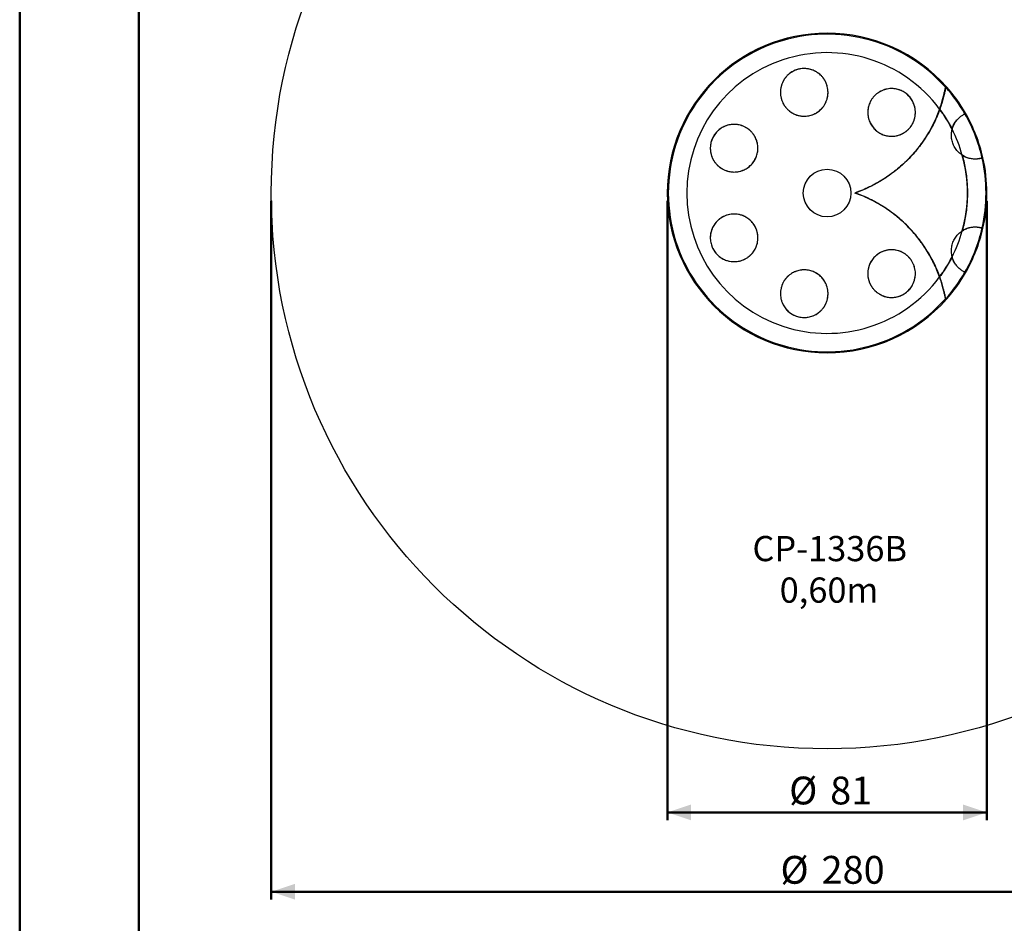
# Model space of a CAD drawing. Units: millimetres. Extents: x 0 to 42, y 0 to 29.8.
# Drawn here: x 0 to 12.4, y 12.4 to 23.8 of the extents above; entities that cross this region are included whole.
import ezdxf

# ---------------------------------------------------------------- set-up
doc = ezdxf.new("R2010")
doc.units = ezdxf.units.MM
doc.layers.add('LE_NORM', color=179, linetype='Continuous', lineweight=50)
doc.styles.add('SLDTEXTSTYLE0', font='TXT', dxfattribs={"width": 0.605})
doc.dimstyles.new('SLDDIMSTYLE0', dxfattribs={"dimtxt": 0.35, "dimasz": 0.3, "dimexe": 0, "dimexo": 0.0625, "dimgap": 0.0875, "dimtad": 1, "dimdec": 0, "dimlfac": 20, "dimrnd": 1e-09, "dimzin": 12, "dimdsep": 46, "dimtxsty": 'SLDTEXTSTYLE0', "dimsah": 1, "dimcen": 0.09, "dimadec": 0, "dimazin": 3, "dimtfac": 1, "dimtofl": 0, "dimtmove": 0, "dimatfit": 3, "dimfxl": 0, "dimfrac": 2, "dimtolj": 1, "dimtzin": 12, "dimarcsym": 0})

# ---------------------------------------------------------------- blocks, each defined once
blk = doc.blocks.new('_D')
at = {"layer": 'LE_NORM'}
for p, q in [((8.157, 21.532), (8.157, 13.731)), ((12.182, 21.532), (12.182, 13.731)), ((8.157, 13.83), (12.182, 13.83))]:
    blk.add_line(p, q, dxfattribs=at)
for points in [[(8.157, 13.83), (8.457, 13.73), (8.457, 13.93)], [(12.182, 13.83), (11.882, 13.93), (11.882, 13.73)]]:
    blk.add_solid(points, dxfattribs=at)
at = {"layer": 'LE_NORM', "char_height": 0.35, "attachment_point": 1, "style": 'SLDTEXTSTYLE0'}
for s, insert in [('%%c', (9.691, 14.281)), ('81', (10.208, 14.281))]:
    blk.add_mtext(s, dxfattribs=dict(at, insert=insert))
blk = doc.blocks.new('_D_1')
at = {"layer": 'LE_NORM'}
for p, q in [((3.169, 21.532), (3.169, 12.732)), ((17.169, 21.532), (17.169, 12.732)), ((3.169, 12.831), (17.169, 12.831))]:
    blk.add_line(p, q, dxfattribs=at)
for points in [[(3.169, 12.831), (3.469, 12.731), (3.469, 12.931)], [(17.169, 12.831), (16.869, 12.931), (16.869, 12.731)]]:
    blk.add_solid(points, dxfattribs=at)
at = {"layer": 'LE_NORM', "char_height": 0.35, "attachment_point": 1, "style": 'SLDTEXTSTYLE0'}
for s, insert in [('%%c', (9.582, 13.282)), ('280', (10.099, 13.282))]:
    blk.add_mtext(s, dxfattribs=dict(at, insert=insert))
blk = doc.blocks.new('SW_NOTE_8')
at = {"layer": 'LE_NORM', "color": 0, "char_height": 0.3175, "attachment_point": 2, "style": 'SLDTEXTSTYLE0'}
for s, insert in [('CP-1336B', (0.819, 0.409)), ('0,60m', (0.81, -0.114))]:
    blk.add_mtext(s, dxfattribs=dict(at, insert=insert))

msp = doc.modelspace()

# ---------------------------------------------------------------- linework, layer by layer
at = {"color": 7, "linetype": 'Continuous', "lineweight": 50}
for p, q in [((0.0000129, 0.0000068), (0.0000129, 29.7000068)), ((1.5000129, 0.5100068), (1.5000129, 29.1700068))]:
    msp.add_line(p, q, dxfattribs=at)
at = {"color": 7, "linetype": 'Continuous', "lineweight": 25}
for p, q in [((10.169024, 23.6311272), (10.169024, 23.6436272)), ((10.169529, 23.6436271), (10.169024, 23.6436271)), ((10.1695258, 23.631127), (10.169529, 23.643627)), ((11.6632966, 22.9604688), (11.6604809, 22.9636271)), ((11.6632337, 22.9603921), (11.6604822, 22.9636256)), ((11.6604822, 22.9636256), (11.6612322, 22.9636256)), ((11.663368, 22.9611157), (11.6612322, 22.9636256)), ((11.6604809, 20.2986272), (11.6633204, 20.3018123)), ((11.6604822, 20.2986286), (11.6632337, 20.3018622)), ((11.6604822, 20.2986286), (11.6612322, 20.2986286)), ((11.6612322, 20.2986286), (11.663368, 20.3011386))]:
    msp.add_line(p, q, dxfattribs=at)
at = {"color": 7, "linetype": 'Continuous', "lineweight": 25, "flags": 128}
for points in [[(11.6736827, 22.9675995), (11.6730184, 22.9670094), (11.6710845, 22.9652916), (11.6680528, 22.9625986), (11.6658323, 22.9606265)], [(11.6658323, 22.9606265), (11.6662062, 22.9609585), (11.669691, 22.9640539), (11.672202, 22.9662841), (11.6735158, 22.9674511), (11.6736827, 22.9675995)], [(11.9129717, 22.6355188), (11.9122017, 22.6350753), (11.9099603, 22.6337843), (11.9064463, 22.6317606), (11.9038729, 22.6302785)], [(11.9038729, 22.6302785), (11.9043062, 22.630528), (11.9083452, 22.6328542), (11.9112554, 22.6345303), (11.9127781, 22.6354073), (11.9129717, 22.6355188)], [(12.1322437, 22.0737605), (12.1313769, 22.0735651), (12.1288536, 22.0729962), (12.1248979, 22.0721044), (12.1220008, 22.0714512)], [(12.1220008, 22.0714512), (12.1224886, 22.0715611), (12.1270355, 22.0725863), (12.1303117, 22.0733249), (12.1320259, 22.0737114), (12.1322437, 22.0737605)], [(12.1322439, 21.1884946), (12.1313771, 21.1886901), (12.1288539, 21.189259), (12.1248981, 21.1901508), (12.122001, 21.190804)], [(12.122001, 21.190804), (12.1224889, 21.190694), (12.1270356, 21.1896689), (12.1303118, 21.1889302), (12.132026, 21.1885438), (12.1322439, 21.1884946)], [(11.9129721, 20.6267363), (11.9122022, 20.6271798), (11.9099607, 20.6284708), (11.9064468, 20.6304945), (11.9038733, 20.6319766)], [(11.9038733, 20.6319766), (11.9043066, 20.6317271), (11.9083456, 20.6294009), (11.9112558, 20.6277248), (11.9127786, 20.6268478), (11.9129721, 20.6267363)], [(11.6736833, 20.2946554), (11.673019, 20.2952455), (11.671085, 20.2969633), (11.6680532, 20.2996561), (11.6658329, 20.3016284)], [(11.6658329, 20.3016284), (11.6662067, 20.3012963), (11.6696916, 20.298201), (11.6722024, 20.2959707), (11.6735163, 20.2948038), (11.6736833, 20.2946554)]]:
    msp.add_lwpolyline(points, dxfattribs=at)
at = {"color": 7, "linetype": 'Continuous', "lineweight": 25}
for radius in [7, 0.3]:
    msp.add_circle((10.169024, 21.6311271), radius, dxfattribs=at)
for radius, start, end in [(2.0125, 90, 270), (2, 41.77829358, 318.22170642), (2.0125, 41.61221291, 89.98562214), (1.7677153, 36.72880293, 323.27119707), (2.002, 29.88808198, 41.7033315), (2.0125, 29.93892532, 41.61221291), (1.7677153, 27.10990423, 36.72880293), (2.002, 12.70258663, 29.88808198), (2.0125, 12.70563066, 29.93892532), (1.7677153, 15.53462536, 27.10990423), (1.7677153, 344.46537464, 15.53462536), (2.002, 347.29741337, 12.70258663), (2.0125, 347.29439573, 12.70563066), (1.7677153, 332.89009577, 344.46537464), (2.002, 330.11191802, 347.29741337), (2.0125, 330.06110107, 347.29439573), (1.7677153, 323.27119707, 332.89009577), (2.002, 318.2966685, 330.11191802), (2.0125, 318.38780908, 330.06110107), (2.0125, 270, 318.38780908)]:
    msp.add_arc((10.169024, 21.6311271), radius, start, end, dxfattribs=at)
for points, knots in [([(9.6678376, 23.1098832), (9.6755647, 23.1172125), (9.6910422, 23.1318933), (9.7172099, 23.1507496), (9.7451875, 23.166987), (9.7749454, 23.1800304), (9.805976, 23.1898589), (9.8376994, 23.1962785), (9.8696921, 23.1991476), (9.9015266, 23.1986602), (9.9331106, 23.1948568), (9.9640317, 23.1876747), (9.9939512, 23.177338), (10.0228606, 23.1638485), (10.0503294, 23.1471774), (10.0760407, 23.127536), (10.0998223, 23.104993), (10.1212114, 23.0796078), (10.1398988, 23.0516443), (10.155579, 23.0214156), (10.1678084, 22.9891376), (10.1763626, 22.9551867), (10.1809881, 22.9202263), (10.1813863, 22.884655), (10.1775588, 22.8489439), (10.1695501, 22.8139702), (10.1573385, 22.7802395), (10.1412548, 22.7481714), (10.1216756, 22.7184868), (10.0988741, 22.6916369), (10.0734273, 22.6678059), (10.0457666, 22.6473019), (10.0163248, 22.630411), (9.9856992, 22.6170519), (9.9541154, 22.6072295), (9.9220188, 22.6010888), (9.8898849, 22.5984137), (9.8577557, 22.5991475), (9.8260512, 22.603366), (9.795136, 22.6108364), (9.765035, 22.6215355), (9.7361724, 22.6354952), (9.7088656, 22.652489), (9.6832425, 22.67247), (9.6597544, 22.6953954), (9.6387014, 22.7210061), (9.6203356, 22.7490956), (9.6051086, 22.7794915), (9.5932685, 22.811849), (9.5850869, 22.8456639), (9.5809238, 22.8805943), (9.58087, 22.9161962), (9.5849933, 22.9516641), (9.5934341, 22.9865123), (9.6059669, 23.0203067), (9.6225967, 23.0525232), (9.6429389, 23.0828544), (9.6595383, 23.1008739), (9.6678376, 23.1098832)], [0, 0, 0, 0, 0.0167310364, 0.0335127056, 0.0502403428, 0.0669895334, 0.0837937684, 0.1005421166, 0.1169750694, 0.1334605307, 0.1498956336, 0.166457349, 0.1830695028, 0.1996349653, 0.2168689519, 0.234154034, 0.2513920489, 0.2695782349, 0.2878186743, 0.3060076554, 0.3250497975, 0.3441504602, 0.3631926371, 0.3825984029, 0.4020667686, 0.4214690111, 0.4405348467, 0.4596650199, 0.4787251305, 0.4969086641, 0.5151547368, 0.5333334727, 0.5505500663, 0.5678248755, 0.5850396965, 0.6016425953, 0.6182993406, 0.6349034063, 0.6514442354, 0.6680363224, 0.6845802214, 0.7015838037, 0.7186384602, 0.7356458748, 0.7534678642, 0.7713429194, 0.7891682961, 0.8078853528, 0.8266590973, 0.8453775713, 0.8647010697, 0.8840854818, 0.9034068909, 0.922712449, 0.9420819109, 0.9613819379, 0.9806919623, 1, 1, 1, 1]), ([(9.667796, 23.1098412), (9.6750088, 23.116726), (9.6893876, 23.1304507), (9.7135902, 23.1483122), (9.7394278, 23.1638715), (9.7668117, 23.1767796), (9.7953734, 23.1868724), (9.8248605, 23.1940409), (9.8549226, 23.1982028), (9.8851934, 23.199304), (9.9153352, 23.1973707), (9.9450302, 23.1924367), (9.9739477, 23.1846036), (10.0048725, 23.1728164), (10.0369936, 23.1561004), (10.069147, 23.133621), (10.0978803, 23.1073501), (10.12284, 23.0777974), (10.143718, 23.0454303), (10.16023, 23.0108187), (10.1721906, 22.9744686), (10.1794256, 22.9368945), (10.181859, 22.8986619), (10.1793903, 22.8603132), (10.1719956, 22.8224228), (10.1597578, 22.785585), (10.142719, 22.7503749), (10.1211051, 22.7174751), (10.0973422, 22.6899788), (10.0728859, 22.6675325), (10.0488321, 22.6495322), (10.0229806, 22.633955), (9.9956392, 22.6210311), (9.967057, 22.6108884), (9.9375617, 22.6036804), (9.9075082, 22.5994819), (9.8772322, 22.5983449), (9.8470541, 22.6002486), (9.8173152, 22.6051632), (9.7883598, 22.6129814), (9.7573902, 22.624758), (9.725167, 22.6414856), (9.6929522, 22.6640343), (9.6641427, 22.6903589), (9.6391203, 22.7200163), (9.6182478, 22.7524292), (9.6017542, 22.7870884), (9.5898132, 22.8234868), (9.5826079, 22.8610525), (9.5802297, 22.8992995), (9.5827311, 22.9376133), (9.5901282, 22.9754235), (9.6023716, 23.0122041), (9.6194489, 23.0473017), (9.6408881, 23.0804767), (9.6588299, 23.1000565), (9.667796, 23.1098412)], [0, 0, 0, 0, 0.0156688763, 0.0312356516, 0.0468924631, 0.062567835, 0.0781339169, 0.0937311818, 0.1094481632, 0.1250389651, 0.1406280244, 0.15634389, 0.1719575832, 0.1875425784, 0.2084466693, 0.2292524562, 0.2500968908, 0.2709636141, 0.291753095, 0.3126373841, 0.3334450218, 0.3542117034, 0.3750968244, 0.395873677, 0.4166271265, 0.4375083898, 0.4582589294, 0.4790686643, 0.4998985385, 0.5154350247, 0.5310704186, 0.546744388, 0.5623212554, 0.5779148331, 0.5936350352, 0.6092286015, 0.6248138685, 0.6405311331, 0.6561525588, 0.671755158, 0.6874378962, 0.7082302023, 0.7290844632, 0.7499948193, 0.770749634, 0.7916457716, 0.8124810294, 0.8332131553, 0.8541384579, 0.874925845, 0.8957165934, 0.9165957197, 0.9373370017, 0.9581441746, 0.9790833766, 1, 1, 1, 1]), ([(10.7847596, 22.8727901), (10.7947001, 22.8807898), (10.8145558, 22.8967692), (10.8481016, 22.9157991), (10.8837589, 22.930729), (10.9213223, 22.9409311), (10.9601563, 22.9462443), (10.9963621, 22.9464204), (11.0292384, 22.9427728), (11.0584871, 22.936544), (11.0871497, 22.9273544), (11.1148575, 22.9153202), (11.1412664, 22.9005203), (11.1660945, 22.8830952), (11.1890622, 22.8632416), (11.2098712, 22.8412022), (11.2283349, 22.8172238), (11.2442363, 22.7915918), (11.2574402, 22.7646249), (11.2689865, 22.7335104), (11.2776074, 22.6982318), (11.28186, 22.659098), (11.2809987, 22.6200937), (11.2751542, 22.5817562), (11.2644849, 22.5446983), (11.2492422, 22.5094023), (11.2296934, 22.4764659), (11.2061421, 22.4463232), (11.1789897, 22.419401), (11.1484922, 22.3960521), (11.1151529, 22.3767264), (11.0794198, 22.3617468), (11.041804, 22.3514223), (11.00291, 22.3460459), (10.9666611, 22.3458126), (10.9337163, 22.3494195), (10.9043615, 22.3556381), (10.8756627, 22.3647945), (10.8479603, 22.3768144), (10.8215206, 22.3916242), (10.7966482, 22.4090281), (10.7736846, 22.4288511), (10.752843, 22.4508873), (10.7343553, 22.4748708), (10.7184299, 22.5005058), (10.7051941, 22.5275008), (10.6936222, 22.5586411), (10.6849636, 22.5940268), (10.680712, 22.6332039), (10.6815923, 22.6723238), (10.6874774, 22.7107572), (10.698191, 22.7478574), (10.7134899, 22.7831757), (10.7331601, 22.8160845), (10.7566473, 22.8465335), (10.7753806, 22.8640302), (10.7847596, 22.8727901)], [0, 0, 0, 0, 0.0208159671, 0.0415794413, 0.0624805867, 0.0832491617, 0.1039931763, 0.1249018933, 0.140457011, 0.1560056282, 0.1716768509, 0.1873267729, 0.2028749378, 0.2185223281, 0.2341976157, 0.2497789421, 0.2654051577, 0.2811154396, 0.2967023858, 0.3123155593, 0.3332326858, 0.3540084719, 0.3749167233, 0.3957273193, 0.4165372837, 0.4374354814, 0.4583035085, 0.479022272, 0.499888087, 0.520661142, 0.5414912877, 0.5622981813, 0.5830687546, 0.6039125156, 0.6246875856, 0.640244467, 0.6559491458, 0.6715705698, 0.6871197691, 0.7027819015, 0.7184594172, 0.734028519, 0.7496504142, 0.7653676805, 0.7809578423, 0.796566906, 0.8122898529, 0.8330503236, 0.853947463, 0.8748199069, 0.8955872899, 0.9165001879, 0.9373059513, 0.9581323467, 0.9790385093, 1, 1, 1, 1]), ([(10.7848206, 22.872843), (10.7938294, 22.8801264), (10.8118745, 22.8947154), (10.8420054, 22.9125138), (10.8739702, 22.9270407), (10.9077024, 22.9376418), (10.9426565, 22.944306), (10.9779488, 22.9468159), (11.0130704, 22.9450759), (11.0475245, 22.9393811), (11.0806466, 22.929902), (11.1119451, 22.9168239), (11.1411251, 22.9006893), (11.168059, 22.8816773), (11.192367, 22.8600665), (11.2139446, 22.8363753), (11.2328527, 22.810633), (11.2487786, 22.7831227), (11.2616838, 22.7542665), (11.2715878, 22.7240532), (11.2781956, 22.6927874), (11.2814723, 22.6608486), (11.2813677, 22.628358), (11.2776199, 22.5956919), (11.2702239, 22.5632474), (11.259187, 22.5313934), (11.2443572, 22.5005937), (11.225844, 22.4712654), (11.2039158, 22.4439947), (11.1786317, 22.4192757), (11.1503049, 22.3974474), (11.1195721, 22.3790783), (11.0867556, 22.3645534), (11.0523623, 22.3539623), (11.0172078, 22.3475596), (10.981797, 22.3454836), (10.9466617, 22.3474761), (10.9124091, 22.3534438), (10.8795525, 22.3632733), (10.8484558, 22.3764709), (10.819343, 22.3928486), (10.7926304, 22.4121616), (10.7684826, 22.4338889), (10.7469004, 22.4579362), (10.728218, 22.4840263), (10.7124926, 22.5117107), (10.6997095, 22.5409591), (10.6901642, 22.5714702), (10.6838824, 22.60285), (10.6808998, 22.6350047), (10.6814788, 22.6675753), (10.6856173, 22.7001695), (10.693336, 22.732519), (10.70482, 22.7641768), (10.7199683, 22.7947541), (10.738464, 22.8233244), (10.7598884, 22.8497533), (10.7765099, 22.8651464), (10.7848206, 22.872843)], [0, 0, 0, 0, 0.01890367199, 0.03786501914, 0.05676560622, 0.0757019964, 0.09470100426, 0.11363151669, 0.13185316222, 0.15013784126, 0.16835412381, 0.18553195508, 0.20276824292, 0.21994416955, 0.23645101776, 0.25301134436, 0.26951968954, 0.28598981562, 0.30251068247, 0.3189843174, 0.33600778454, 0.3530820121, 0.3701095587, 0.38804612608, 0.40603587092, 0.42397564067, 0.4428321754, 0.46174599687, 0.48060329573, 0.49998048007, 0.51941934336, 0.53879379756, 0.55801108969, 0.57729260706, 0.59650438044, 0.61494119842, 0.63344127483, 0.65187274278, 0.66931602267, 0.68681872445, 0.70425937567, 0.7209694637, 0.73773437985, 0.75444494031, 0.77094776749, 0.78750226798, 0.80400775838, 0.82085111387, 0.83774531819, 0.85459246736, 0.87218587, 0.88983170443, 0.90742878702, 0.92592995514, 0.94448678435, 0.96299001683, 0.98149504076, 1, 1, 1, 1]), ([(11.5858037, 22.6882706), (11.5900413, 22.7002529), (11.5984837, 22.7241254), (11.6096238, 22.7585891), (11.6196858, 22.7917756), (11.6285612, 22.823316), (11.6362913, 22.8528191), (11.6428846, 22.8798069), (11.6483982, 22.9039627), (11.6528529, 22.9247305), (11.6562814, 22.9416355), (11.6586942, 22.9540764), (11.6602011, 22.9621143), (11.6603876, 22.9631228), (11.6604809, 22.9636271)], [0, 0, 0, 0, 0.0835008412, 0.1663594755, 0.24913303, 0.332826464, 0.4160914096, 0.4990005433, 0.5821421689, 0.6659349875, 0.7490067182, 0.8322553004, 0.9161115188, 1, 1, 1, 1]), ([(11.6637162, 22.9630053), (11.663629, 22.9625225), (11.6634543, 22.9615551), (11.6620537, 22.9541034), (11.6598138, 22.9425956), (11.656617, 22.9267706), (11.6524838, 22.907374), (11.6472325, 22.8841215), (11.6407018, 22.857105), (11.6327781, 22.8266155), (11.6236361, 22.7939107), (11.6131943, 22.7593939), (11.6016006, 22.7235376), (11.5927846, 22.6986964), (11.5883801, 22.6862856)], [0, 0, 0, 0, 0.08026829324, 0.16084064119, 0.24114489603, 0.32104253977, 0.40118312946, 0.48113783236, 0.56784337147, 0.65476522959, 0.74151951185, 0.82762196414, 0.9138793362, 1, 1, 1, 1]), ([(11.5858037, 22.6882706), (11.5747716, 22.6591078), (11.5527712, 22.6009509), (11.5137325, 22.5156699), (11.4703807, 22.4323001), (11.4222585, 22.3509763), (11.3694249, 22.2717029), (11.3117923, 22.1947446), (11.2496516, 22.1206468), (11.1833419, 22.0499442), (11.1131881, 21.9829381), (11.0391468, 21.9196883), (10.9611333, 21.8602883), (10.8791576, 21.8048759), (10.7936001, 21.753794), (10.7048326, 21.7075908), (10.6134708, 21.6660282), (10.5505374, 21.6427723), (10.519024, 21.6311271)], [0, 0, 0, 0, 0.0627467225, 0.1251307877, 0.1873209871, 0.2494903971, 0.3118172092, 0.3744929497, 0.4373283858, 0.4997148547, 0.5618308349, 0.6238776765, 0.6860654074, 0.7486142993, 0.8115757638, 0.8743556757, 0.9370845513, 1, 1, 1, 1]), ([(11.5883801, 22.6862856), (11.5771353, 22.6567276), (11.5546381, 22.5975916), (11.5145753, 22.5107598), (11.4695236, 22.424869), (11.418872, 22.3404112), (11.3627102, 22.2577368), (11.3020923, 22.1786315), (11.2372572, 22.10336), (11.1685372, 22.0321017), (11.0947278, 21.9637478), (11.0158132, 21.8987915), (10.9319348, 21.8376614), (10.8487652, 21.7842945), (10.7672525, 21.7381155), (10.687803, 21.698342), (10.6060119, 21.6621318), (10.5496866, 21.641462), (10.521524, 21.6311271)], [0, 0, 0, 0, 0.063695425, 0.1274342594, 0.19112659, 0.256573688, 0.322072405, 0.3875158148, 0.4512592536, 0.5150548422, 0.5787949542, 0.644639698, 0.7105466934, 0.776388079, 0.8319599408, 0.8875313969, 0.9437658782, 1, 1, 1, 1]), ([(11.5858037, 22.6882706), (11.6050775, 22.6615145), (11.6436252, 22.6080023), (11.6959755, 22.5239611), (11.7270102, 22.4657689), (11.7425276, 22.4366728)], [0, 0, 0, 0, 0.33333332, 0.6666664499, 1, 1, 1, 1]), ([(11.7446163, 22.4345199), (11.7473207, 22.4437203), (11.7527392, 22.4621542), (11.7636814, 22.4876171), (11.7760977, 22.5110641), (11.7897654, 22.5320066), (11.8040532, 22.5505334), (11.8200585, 22.5683494), (11.8371993, 22.5845491), (11.8546071, 22.5985516), (11.8702652, 22.6094319), (11.8834506, 22.617561), (11.8938694, 22.6233153), (11.9005122, 22.6266649), (11.9041329, 22.6284443), (11.9045501, 22.6286405), (11.9047587, 22.6287386)], [0, 0, 0, 0, 0.0625346199, 0.12529417, 0.1878416662, 0.2501495655, 0.3126538411, 0.3750086524, 0.4568916581, 0.5390730603, 0.6210421239, 0.704266145, 0.7876997136, 0.8709356855, 0.935468196, 1, 1, 1, 1]), ([(11.7446163, 22.4345199), (11.7473207, 22.4437203), (11.7527392, 22.4621542), (11.7636814, 22.4876171), (11.7760977, 22.5110641), (11.7897654, 22.5320066), (11.8040532, 22.5505334), (11.8200585, 22.5683494), (11.8371993, 22.5845491), (11.8546071, 22.5985516), (11.8702652, 22.6094319), (11.8834506, 22.617561), (11.8938694, 22.6233153), (11.9005122, 22.6266649), (11.9041329, 22.6284443), (11.9045501, 22.6286405), (11.9047587, 22.6287386)], [0, 0, 0, 0, 0.0625346199, 0.12529417, 0.1878416662, 0.2501495655, 0.3126538411, 0.3750086524, 0.4568916581, 0.5390730603, 0.6210421239, 0.704266145, 0.7876997136, 0.8709356855, 0.935468196, 1, 1, 1, 1]), ([(8.7873403, 22.4092118), (8.7955431, 22.4167787), (8.8119768, 22.4319383), (8.8394367, 22.450904), (8.8684475, 22.4668781), (8.8988929, 22.4793463), (8.9302734, 22.4884183), (8.9627016, 22.4941177), (8.9958301, 22.496166), (9.0292651, 22.4945336), (9.0627448, 22.4891695), (9.0958351, 22.479843), (9.1281017, 22.466592), (9.1588803, 22.4495968), (9.1876735, 22.4288442), (9.2140988, 22.4046023), (9.2374792, 22.3774178), (9.2573892, 22.3475606), (9.2736734, 22.3155338), (9.285961, 22.2820818), (9.2940422, 22.2476871), (9.2980998, 22.2129221), (9.2981341, 22.1783511), (9.2941713, 22.1444956), (9.2866344, 22.1117922), (9.2756599, 22.0804521), (9.2614053, 22.0509228), (9.2443389, 22.0234567), (9.2245396, 21.9980602), (9.202207, 21.9751129), (9.1777563, 21.9547613), (9.1512199, 21.9370048), (9.1228318, 21.9221963), (9.0929682, 21.9104455), (9.0617307, 21.9018177), (9.0294244, 21.8966435), (8.9964356, 21.8950016), (8.9630579, 21.8969672), (8.9296971, 21.9027986), (8.8967745, 21.9124889), (8.8648312, 21.9259634), (8.8343543, 21.9433141), (8.8057553, 21.9643583), (8.7797096, 21.9886873), (8.7566869, 22.0161361), (8.7369453, 22.0462869), (8.7209956, 22.0784028), (8.7091321, 22.1120618), (8.7012917, 22.146695), (8.6975908, 22.1815787), (8.69806, 22.2161797), (8.7023157, 22.2499998), (8.7102208, 22.2826947), (8.7216273, 22.3137833), (8.7360224, 22.3429856), (8.7523047, 22.3685613), (8.7694857, 22.3907091), (8.7813887, 22.4030442), (8.7873403, 22.4092118)], [0, 0, 0, 0, 0.0173987023, 0.0348567872, 0.0522599207, 0.0696249653, 0.0870430754, 0.1044124043, 0.1224910775, 0.1406234561, 0.1587050995, 0.1776755964, 0.1967041687, 0.2156750476, 0.2350749735, 0.2545371239, 0.2739338489, 0.2930661128, 0.3122626814, 0.3313893143, 0.3496769805, 0.368027539, 0.3863102154, 0.4036163886, 0.4209812921, 0.4382853502, 0.4549275009, 0.4716238682, 0.4882669393, 0.5047880621, 0.5213606369, 0.5378847385, 0.5548201811, 0.5718066262, 0.5887458905, 0.6064740901, 0.6242550473, 0.6419867512, 0.6606180406, 0.6793055609, 0.6979384907, 0.7172237798, 0.7365695345, 0.7558531936, 0.7751950312, 0.7946006622, 0.8139372919, 0.83262812, 0.8513831453, 0.8700677911, 0.8877067922, 0.9054065941, 0.9230419687, 0.9397841881, 0.9565820282, 0.9733243026, 0.986662005, 1, 1, 1, 1]), ([(8.7873679, 22.409239), (8.7947265, 22.4160842), (8.8093913, 22.4297261), (8.8337066, 22.4471591), (8.8593801, 22.4622156), (8.8892952, 22.4759116), (8.923547, 22.4870802), (8.9618581, 22.4942366), (9.0005326, 22.4963887), (9.038974, 22.4935881), (9.0765596, 22.4859369), (9.1128059, 22.4735967), (9.1471962, 22.4567567), (9.1791662, 22.4356884), (9.2082757, 22.4106464), (9.2340656, 22.3819906), (9.256091, 22.3500807), (9.2724544, 22.3182355), (9.2839786, 22.2876331), (9.2916729, 22.2590216), (9.2965094, 22.2296887), (9.2984241, 22.1998526), (9.2973557, 22.1697971), (9.2932551, 22.1398943), (9.2861775, 22.1104984), (9.2761303, 22.0818832), (9.2632409, 22.0543883), (9.2476488, 22.0283679), (9.2295387, 22.0040631), (9.2091159, 21.9817655), (9.1866529, 21.9617007), (9.1623932, 21.9440616), (9.1366181, 21.9289868), (9.1066307, 21.9152371), (9.0723372, 21.9040645), (9.0339362, 21.8968893), (8.9951358, 21.894755), (8.9566432, 21.8976134), (8.9189914, 21.9053039), (8.8827359, 21.9177041), (8.8483889, 21.934582), (8.8164455, 21.9556919), (8.7873741, 21.9807546), (8.7616526, 22.0094129), (8.7396848, 22.0413048), (8.7219045, 22.0759719), (8.7086763, 22.1129097), (8.7003146, 22.1515934), (8.697368, 22.188006), (8.6985588, 22.2213462), (8.7026423, 22.2512033), (8.7097483, 22.2806278), (8.7197813, 22.3092643), (8.7326552, 22.3367457), (8.7482844, 22.362758), (8.7663606, 22.3872841), (8.7803601, 22.4019151), (8.7873679, 22.409239)], [0, 0, 0, 0, 0.0156682659, 0.0312251478, 0.0468357854, 0.0625477054, 0.0833199367, 0.1041839888, 0.1250415965, 0.1458284088, 0.166709198, 0.1874975847, 0.2083091939, 0.2292198708, 0.2499167406, 0.2707290234, 0.2916112683, 0.312311901, 0.3279582279, 0.3436304815, 0.3591851847, 0.3747424156, 0.3904474379, 0.4060684539, 0.4216198095, 0.4372756496, 0.4529525569, 0.4685308896, 0.4841595258, 0.4998727359, 0.5154606701, 0.5310744624, 0.5467958581, 0.5623999782, 0.5832145401, 0.6040786919, 0.6248968023, 0.6457850282, 0.6665786212, 0.6873893735, 0.7082678352, 0.7290548146, 0.7498592672, 0.7707474348, 0.7914918198, 0.8123155268, 0.8331739344, 0.8539019035, 0.874800162, 0.8904162017, 0.9059641939, 0.921628722, 0.937308678, 0.9528785477, 0.968502217, 0.984233082, 1, 1, 1, 1]), ([(11.7425276, 22.4366728), (11.7452745, 22.4458082), (11.7507491, 22.4640152), (11.7617412, 22.4891985), (11.774236, 22.5122637), (11.7880229, 22.5335592), (11.7977794, 22.5453095), (11.8027227, 22.5512631)], [0, 0, 0, 0, 0.1991327606, 0.3968713498, 0.5959549754, 0.7952814082, 1, 1, 1, 1]), ([(11.8726876, 22.1059552), (11.8644242, 22.1116125), (11.8478745, 22.1229427), (11.8250059, 22.14329), (11.803936, 22.1659255), (11.7852215, 22.1909963), (11.769058, 22.2180479), (11.7559483, 22.2462638), (11.7460666, 22.2752105), (11.7392177, 22.3043987), (11.7352971, 22.3338959), (11.7343789, 22.3633294), (11.7362985, 22.3923449), (11.7400577, 22.4160803), (11.7434725, 22.4298931), (11.7446163, 22.4345199)], [0, 0, 0, 0, 0.0819724249, 0.1641722725, 0.2461053685, 0.3283235774, 0.4108226749, 0.4930212807, 0.5711528376, 0.6495424048, 0.7276877284, 0.8053304992, 0.8832043393, 0.9608778413, 1, 1, 1, 1]), ([(11.8726876, 22.1059552), (11.8644242, 22.1116125), (11.8478745, 22.1229427), (11.8250059, 22.14329), (11.803936, 22.1659255), (11.7852215, 22.1909963), (11.769058, 22.2180479), (11.7559483, 22.2462638), (11.7460666, 22.2752105), (11.7392177, 22.3043987), (11.7352971, 22.3338959), (11.7343789, 22.3633294), (11.7362985, 22.3923449), (11.7400577, 22.4160803), (11.7434725, 22.4298931), (11.7446163, 22.4345199)], [0, 0, 0, 0, 0.0819724249, 0.1641722725, 0.2461053685, 0.3283235774, 0.4108226749, 0.4930212807, 0.5711528376, 0.6495424048, 0.7276877284, 0.8053304992, 0.8832043393, 0.9608778413, 1, 1, 1, 1]), ([(12.0672449, 22.2647543), (12.0774035, 22.2330335), (12.0977349, 22.1695478), (12.1132507, 22.1047167), (12.1210139, 22.0722787)], [0, 0, 0, 0, 0.4996524754, 1, 1, 1, 1]), ([(11.8721625, 22.1045579), (11.8802378, 22.073639), (11.8963886, 22.0118014), (11.9141954, 21.9175529), (11.9272313, 21.8225623), (11.9350015, 21.7269823), (11.937608, 21.6311271), (11.9350015, 21.535272), (11.9272313, 21.439692), (11.9141954, 21.3447014), (11.8963886, 21.2504529), (11.8802378, 21.1886153), (11.8721625, 21.1576964)], [0, 0, 0, 0, 0.099999996, 0.2000000167, 0.3000000047, 0.3999999997, 0.5, 0.6000000003, 0.6999999953, 0.7999999833, 0.900000004, 1, 1, 1, 1]), ([(12.1199408, 22.0714945), (12.119812, 22.0714514), (12.1195553, 22.0713654), (12.1174659, 22.0707128), (12.1141074, 22.069732), (12.1093729, 22.0684408), (12.1019434, 22.0665495), (12.0905931, 22.0639727), (12.0737398, 22.0610548), (12.0532653, 22.0588241), (12.0291864, 22.0579981), (12.0017055, 22.0594241), (11.9738231, 22.063616), (11.946958, 22.0703237), (11.922027, 22.0788851), (11.8968142, 22.0899687), (11.8804001, 22.0996827), (11.8721625, 22.1045579)], [0, 0, 0, 0, 0.0498386775, 0.0994321216, 0.1497058433, 0.2000661289, 0.2490839583, 0.33298193, 0.4161890705, 0.4987576706, 0.5821105295, 0.6659124668, 0.7490979392, 0.8119889116, 0.8747928331, 0.9371624802, 1, 1, 1, 1]), ([(12.1220242, 22.0713474), (12.1217058, 22.0712463), (12.121069, 22.0710442), (12.1155672, 22.069443), (12.1056045, 22.066717), (12.0898774, 22.0632556), (12.0705776, 22.0602855), (12.0487043, 22.0584437), (12.0254977, 22.0581977), (12.0010531, 22.0599291), (11.9761457, 22.0638618), (11.951643, 22.0697638), (11.9258498, 22.0784242), (11.8991871, 22.0900689), (11.8815207, 22.1006598), (11.8726876, 22.1059552)], [0, 0, 0, 0, 0.0775771244, 0.1551547604, 0.2512074215, 0.3475635247, 0.4435777367, 0.5206815163, 0.5979797251, 0.6749986975, 0.738502467, 0.8021829877, 0.8656409398, 0.9328215068, 1, 1, 1, 1]), ([(12.1220242, 22.0713474), (12.1217058, 22.0712463), (12.121069, 22.0710442), (12.1155672, 22.069443), (12.1056045, 22.066717), (12.0898774, 22.0632556), (12.0705776, 22.0602855), (12.0487043, 22.0584437), (12.0254977, 22.0581977), (12.0010531, 22.0599291), (11.9761457, 22.0638618), (11.951643, 22.0697638), (11.9258498, 22.0784242), (11.8991871, 22.0900689), (11.8815207, 22.1006598), (11.8726876, 22.1059552)], [0, 0, 0, 0, 0.0775771244, 0.1551547604, 0.2512074215, 0.3475635247, 0.4435777367, 0.5206815163, 0.5979797251, 0.6749986975, 0.738502467, 0.8021829877, 0.8656409398, 0.9328215068, 1, 1, 1, 1]), ([(11.5858037, 20.5739837), (11.5747716, 20.6031464), (11.5527712, 20.6613034), (11.5137325, 20.7465843), (11.4703807, 20.8299541), (11.4222585, 20.911278), (11.3694249, 20.9905514), (11.3117923, 21.0675097), (11.2496516, 21.1416075), (11.1833419, 21.2123101), (11.1131881, 21.2793162), (11.0391468, 21.342566), (10.9611333, 21.401966), (10.8791576, 21.4573784), (10.7936001, 21.5084603), (10.7048326, 21.5546635), (10.6134708, 21.5962261), (10.5505374, 21.6194819), (10.519024, 21.6311271)], [0, 0, 0, 0, 0.0627467225, 0.1251307877, 0.1873209871, 0.2494903971, 0.3118172092, 0.3744929497, 0.4373283858, 0.4997148547, 0.5618308349, 0.6238776765, 0.6860654074, 0.7486142993, 0.8115757638, 0.8743556757, 0.9370845513, 1, 1, 1, 1]), ([(11.5883801, 20.5759687), (11.5771353, 20.6055266), (11.5546381, 20.6646627), (11.5145753, 20.7514945), (11.4695236, 20.8373852), (11.418872, 20.9218431), (11.3627102, 21.0045174), (11.3020923, 21.0836228), (11.2372572, 21.1588943), (11.1685372, 21.2301526), (11.0947278, 21.2985065), (11.0158132, 21.3634628), (10.9319348, 21.4245929), (10.8487652, 21.4779598), (10.7672525, 21.5241388), (10.687803, 21.5639122), (10.6060119, 21.6001225), (10.5496866, 21.6207923), (10.521524, 21.6311271)], [0, 0, 0, 0, 0.063695425, 0.1274342594, 0.19112659, 0.256573688, 0.322072405, 0.3875158148, 0.4512592536, 0.5150548422, 0.5787949542, 0.644639698, 0.7105466934, 0.776388079, 0.8319599408, 0.8875313969, 0.9437658782, 1, 1, 1, 1]), ([(8.7764513, 21.2690047), (8.7854446, 21.2781473), (8.8033897, 21.2963903), (8.8343495, 21.319038), (8.8676461, 21.3378178), (8.9031363, 21.3521557), (8.9402216, 21.3619047), (8.9783653, 21.3668641), (9.0170049, 21.3669126), (9.0555814, 21.3619414), (9.0902842, 21.3528138), (9.1208325, 21.3408962), (9.147286, 21.3274394), (9.1724482, 21.311329), (9.1959783, 21.2927015), (9.2175985, 21.2717743), (9.237088, 21.2486728), (9.2542111, 21.2236522), (9.2687281, 21.1970181), (9.280502, 21.1690329), (9.289376, 21.1400283), (9.2952765, 21.1103518), (9.2981486, 21.080328), (9.2980088, 21.0502748), (9.2948819, 21.0205184), (9.2888582, 20.9913901), (9.2790648, 20.9600223), (9.2644907, 20.9271399), (9.244194, 20.8938681), (9.2199843, 20.8637019), (9.1922037, 20.8369813), (9.1613863, 20.8141313), (9.1279868, 20.7954288), (9.0924883, 20.7811027), (9.0554364, 20.7714055), (9.0173152, 20.7664861), (8.9787205, 20.766461), (8.9402365, 20.7714237), (8.9055909, 20.7805666), (8.8750856, 20.7924626), (8.8486323, 20.8059161), (8.8235155, 20.8219974), (8.8000289, 20.8405689), (8.7783958, 20.8615247), (8.7588736, 20.8846193), (8.7417638, 20.9096029), (8.7272282, 20.9362439), (8.7154442, 20.9642355), (8.7065639, 20.9932339), (8.7006544, 21.0229035), (8.6977688, 21.0529265), (8.6978968, 21.0829522), (8.7009985, 21.1126426), (8.7070091, 21.1417433), (8.7167432, 21.1730899), (8.7313314, 21.2059133), (8.7513825, 21.2394232), (8.768093, 21.2591418), (8.7764513, 21.2690047)], [0, 0, 0, 0, 0.02085181498, 0.04160754458, 0.06246301184, 0.08328903765, 0.10405371519, 0.12490960754, 0.14569576234, 0.16642990956, 0.18731896305, 0.20286610777, 0.21841944715, 0.23411974437, 0.24973823332, 0.26528054804, 0.28091631735, 0.29659269529, 0.31217700256, 0.32778301584, 0.34350200125, 0.35909385688, 0.37469073859, 0.39041086876, 0.40602404215, 0.42163441768, 0.43731833263, 0.45813119863, 0.47894459921, 0.49986177794, 0.52057905583, 0.54149091064, 0.5623370571, 0.58304503571, 0.60398123909, 0.62476827537, 0.64551228902, 0.66641667462, 0.68716817232, 0.70273123328, 0.71844011682, 0.73404945164, 0.74958905098, 0.7652447408, 0.7809229858, 0.79648765118, 0.81208827296, 0.82781274999, 0.84341046094, 0.85900588337, 0.87472967833, 0.89035142196, 0.90594417737, 0.92163233383, 0.93729984671, 0.95808616466, 0.97903544367, 1, 1, 1, 1]), ([(8.7763953, 21.2689434), (8.7847121, 21.2774341), (8.8013728, 21.2944432), (8.8298321, 21.315891), (8.8603576, 21.3340813), (8.8929049, 21.3483971), (8.9269293, 21.3588437), (8.9620495, 21.3652526), (8.9978397, 21.3673601), (9.033806, 21.3652227), (9.0690814, 21.3588736), (9.1031493, 21.3483315), (9.1355915, 21.3339902), (9.1657966, 21.3161693), (9.193316, 21.2951503), (9.2179711, 21.2715232), (9.2395617, 21.2455958), (9.2577857, 21.2177616), (9.2726851, 21.1885878), (9.2842823, 21.1581988), (9.29238, 21.1269919), (9.2971133, 21.0954216), (9.2985183, 21.0635095), (9.2964487, 21.0316504), (9.2910511, 21.0002207), (9.2823312, 20.9692905), (9.2701908, 20.9392856), (9.2547901, 20.91056), (9.2361905, 20.8833266), (9.2143865, 20.8580553), (9.1896039, 20.835088), (9.162112, 20.814778), (9.1320649, 20.797593), (9.0998079, 20.7838034), (9.065949, 20.7737562), (9.030839, 20.7678029), (8.994944, 20.766009), (8.9591403, 20.7684654), (8.923924, 20.7752658), (8.8897596, 20.7861418), (8.8574345, 20.8008228), (8.8274339, 20.8190953), (8.800021, 20.8404019), (8.7755543, 20.8643617), (8.7543742, 20.8905806), (8.7364764, 20.9184471), (8.7218644, 20.9477853), (8.7107455, 20.9781824), (8.7029813, 21.0091459), (8.6985075, 21.0406917), (8.6974804, 21.0724314), (8.6997543, 21.1039776), (8.7053239, 21.1353363), (8.7143225, 21.1660957), (8.7265998, 21.1959141), (8.7413706, 21.2230473), (8.7579253, 21.247566), (8.7702385, 21.2618175), (8.7763953, 21.2689434)], [0, 0, 0, 0, 0.0193274347, 0.0387176396, 0.0580469209, 0.0773724279, 0.0967588571, 0.1160825238, 0.1354067268, 0.1547947611, 0.1741139757, 0.1927834131, 0.2115167391, 0.2301805306, 0.2478614907, 0.2656030296, 0.2832806143, 0.3001287986, 0.3170328727, 0.3338808372, 0.3503814636, 0.366934364, 0.3834372373, 0.4001508488, 0.4169153399, 0.4336325427, 0.4510142217, 0.4684477333, 0.4858331881, 0.5041128943, 0.5224472526, 0.5407295393, 0.5598087748, 0.5789467455, 0.5980258421, 0.6174321871, 0.636901285, 0.6563037543, 0.6753285892, 0.6944179501, 0.7134365228, 0.7315079481, 0.7496419145, 0.7677083744, 0.7847562033, 0.8018618156, 0.8189083257, 0.835369057, 0.8518826651, 0.868345253, 0.8848627464, 0.9014307922, 0.9179519448, 0.9350922504, 0.9522834983, 0.9694278282, 0.9847136253, 1, 1, 1, 1]), ([(11.7446163, 20.8277344), (11.7423613, 20.8374916), (11.7378451, 20.857033), (11.7347793, 20.8874893), (11.7345861, 20.918413), (11.7377754, 20.9495354), (11.744183, 20.9803897), (11.7536267, 21.0100345), (11.7659416, 21.0380329), (11.7806527, 21.0641565), (11.7977288, 21.0885257), (11.816972, 21.1108164), (11.8380216, 21.1308787), (11.8568524, 21.1458086), (11.8687143, 21.1536669), (11.8726876, 21.1562991)], [0, 0, 0, 0, 0.0819721403, 0.1641720156, 0.2461052484, 0.3283234389, 0.4108225332, 0.493021051, 0.5711525278, 0.6495422501, 0.7276875333, 0.8053303595, 0.8832040589, 0.9608778407, 1, 1, 1, 1]), ([(11.7446163, 20.8277344), (11.7423613, 20.8374916), (11.7378451, 20.857033), (11.7347793, 20.8874893), (11.7345861, 20.918413), (11.7377754, 20.9495354), (11.744183, 20.9803897), (11.7536267, 21.0100345), (11.7659416, 21.0380329), (11.7806527, 21.0641565), (11.7977288, 21.0885257), (11.816972, 21.1108164), (11.8380216, 21.1308787), (11.8568524, 21.1458086), (11.8687143, 21.1536669), (11.8726876, 21.1562991)], [0, 0, 0, 0, 0.0819721403, 0.1641720156, 0.2461052484, 0.3283234389, 0.4108225332, 0.493021051, 0.5711525278, 0.6495422501, 0.7276875333, 0.8053303595, 0.8832040589, 0.9608778407, 1, 1, 1, 1]), ([(11.8721625, 21.1576964), (11.8803725, 21.1625563), (11.8967352, 21.1722419), (11.92187, 21.183305), (11.9467287, 21.1918614), (11.973535, 21.1985797), (12.0013718, 21.2027936), (12.0288274, 21.2042566), (12.0509482, 21.2035189), (12.0684453, 21.20182), (12.0821606, 21.1997895), (12.0937915, 21.1975651), (12.1033012, 21.195372), (12.1107243, 21.1934631), (12.1160101, 21.1919836), (12.1193272, 21.1909664), (12.1197361, 21.1908287), (12.1199408, 21.1907598)], [0, 0, 0, 0, 0.0626275274, 0.1248168694, 0.1874289968, 0.2501175304, 0.3331449508, 0.4167307594, 0.4998650013, 0.5620543014, 0.6246422963, 0.6872650197, 0.7495463035, 0.8118873343, 0.8744392513, 0.9371566356, 1, 1, 1, 1]), ([(11.8726876, 21.1562991), (11.880905, 21.1612422), (11.8973694, 21.1711464), (11.9226572, 21.1824872), (11.9476662, 21.1913462), (11.9719014, 21.1975145), (11.9949583, 21.2014848), (12.0187985, 21.2037693), (12.042381, 21.2040956), (12.0646728, 21.2026234), (12.0835641, 21.200037), (12.0987725, 21.1970983), (12.1103371, 21.1942837), (12.1174946, 21.1922541), (12.1213642, 21.1911138), (12.1218042, 21.1909759), (12.1220242, 21.1909069)], [0, 0, 0, 0, 0.0625344871, 0.125294147, 0.1878416277, 0.2501495187, 0.3126537778, 0.3750085368, 0.4568916329, 0.539072911, 0.6210421255, 0.7042661288, 0.7876996769, 0.8709356764, 0.9354681796, 1, 1, 1, 1]), ([(11.8726876, 21.1562991), (11.880905, 21.1612422), (11.8973694, 21.1711464), (11.9226572, 21.1824872), (11.9476662, 21.1913462), (11.9719014, 21.1975145), (11.9949583, 21.2014848), (12.0187985, 21.2037693), (12.042381, 21.2040956), (12.0646728, 21.2026234), (12.0835641, 21.200037), (12.0987725, 21.1970983), (12.1103371, 21.1942837), (12.1174946, 21.1922541), (12.1213642, 21.1911138), (12.1218042, 21.1909759), (12.1220242, 21.1909069)], [0, 0, 0, 0, 0.0625344871, 0.125294147, 0.1878416277, 0.2501495187, 0.3126537778, 0.3750085368, 0.4568916329, 0.539072911, 0.6210421255, 0.7042661288, 0.7876996769, 0.8709356764, 0.9354681796, 1, 1, 1, 1]), ([(10.7697953, 20.8288953), (10.777184, 20.8358249), (10.7919116, 20.8496376), (10.8165449, 20.8674137), (10.8426834, 20.8827578), (10.8702094, 20.8953494), (10.8987385, 20.9050724), (10.9280055, 20.9118641), (10.9576773, 20.915693), (10.990725, 20.9166469), (11.0267372, 20.9135281), (11.0649702, 20.9051029), (11.101585, 20.8918648), (11.1359378, 20.8741438), (11.1676102, 20.8523006), (11.1961262, 20.8266818), (11.2211169, 20.797703), (11.2422322, 20.765787), (11.2591491, 20.7313893), (11.2715821, 20.6950096), (11.2793138, 20.6571495), (11.2821232, 20.6183923), (11.2798886, 20.57934), (11.2725191, 20.5405841), (11.261078, 20.5060049), (11.2470349, 20.4758396), (11.231692, 20.449987), (11.21373, 20.4256856), (11.193378, 20.4032283), (11.1708435, 20.3829366), (11.1463518, 20.3650066), (11.120194, 20.3496465), (11.0926936, 20.3370369), (11.0641619, 20.3272759), (11.0349119, 20.3204529), (11.0052846, 20.3165908), (10.9722919, 20.3155945), (10.9363132, 20.3186534), (10.8980878, 20.3270188), (10.8615543, 20.340152), (10.8271979, 20.3577639), (10.7955047, 20.3795384), (10.7669391, 20.4050779), (10.741882, 20.4339904), (10.7206941, 20.4658834), (10.7036748, 20.500267), (10.6911384, 20.5366877), (10.6833445, 20.5746029), (10.6804523, 20.6134351), (10.6826503, 20.6526304), (10.6899971, 20.6914433), (10.7014368, 20.7260681), (10.7154581, 20.756284), (10.7308891, 20.7822065), (10.7488114, 20.806784), (10.762801, 20.8215252), (10.7697953, 20.8288953)], [0, 0, 0, 0, 0.0156694176, 0.0312332844, 0.0468899538, 0.0625686828, 0.0781450626, 0.0937583906, 0.1094734343, 0.125067965, 0.145885111, 0.1667387967, 0.1875497815, 0.2084424956, 0.2292172883, 0.2500344116, 0.2709039767, 0.2916766183, 0.3124986752, 0.3333639742, 0.3541096403, 0.3749466111, 0.3957767423, 0.4164947982, 0.4373976285, 0.4529928939, 0.4685354963, 0.4841991769, 0.4998702553, 0.5154305762, 0.5310546421, 0.5467673974, 0.5623519391, 0.5779648447, 0.5936864877, 0.6092888136, 0.6248902623, 0.6458183193, 0.6666082993, 0.6874806059, 0.708333514, 0.7291315137, 0.7500226614, 0.7708258636, 0.7915921614, 0.8124909493, 0.833267435, 0.8540354523, 0.874915874, 0.895670541, 0.9165074591, 0.9373235701, 0.952871868, 0.9685420016, 0.984272331, 1, 1, 1, 1]), ([(10.7697919, 20.8288919), (10.7776417, 20.8362128), (10.7933666, 20.8508784), (10.819753, 20.8695218), (10.8477599, 20.885441), (10.877305, 20.8981037), (10.907888, 20.907564), (10.939317, 20.9137638), (10.9712205, 20.9165034), (11.0032078, 20.9158658), (11.0352392, 20.911841), (11.0669074, 20.9042515), (11.0978306, 20.893184), (11.1277418, 20.8786753), (11.1561713, 20.860645), (11.1827378, 20.8392616), (11.2070038, 20.8147753), (11.2284832, 20.7872793), (11.2468614, 20.7570886), (11.2616829, 20.7248056), (11.2725646, 20.690747), (11.2794039, 20.6553833), (11.2819982, 20.619587), (11.2802143, 20.5838506), (11.274297, 20.5486753), (11.2644101, 20.5148222), (11.2507175, 20.4827989), (11.2337539, 20.4529302), (11.2138052, 20.4255405), (11.1912037, 20.4010163), (11.1665367, 20.3794401), (11.139927, 20.3608021), (11.1117275, 20.3453775), (11.0824214, 20.3331257), (11.0519887, 20.3239878), (11.0207745, 20.3181977), (10.9891742, 20.3157018), (10.9572105, 20.3165097), (10.9252653, 20.3208304), (10.8937173, 20.3286098), (10.86278, 20.3398515), (10.832905, 20.3546911), (10.8044859, 20.3730125), (10.7779593, 20.3946333), (10.7538188, 20.4195273), (10.7324197, 20.4474308), (10.7142744, 20.4778097), (10.6998081, 20.510405), (10.6891923, 20.5447716), (10.6827282, 20.5800776), (10.6806211, 20.615858), (10.6827117, 20.6515917), (10.6889301, 20.6864966), (10.6991994, 20.7200444), (10.7130292, 20.7518636), (10.7298174, 20.7807477), (10.7487136, 20.8066491), (10.7627659, 20.8214777), (10.7697919, 20.8288919)], [0, 0, 0, 0, 0.0166018767, 0.0332574949, 0.0498598326, 0.0664504674, 0.0830936516, 0.0996870501, 0.1165226386, 0.1334091545, 0.1502485225, 0.167832388, 0.1854686539, 0.2030561657, 0.2215477441, 0.2400949648, 0.2585886364, 0.2778007747, 0.2970726728, 0.3162837675, 0.3356661938, 0.355112038, 0.3744897627, 0.3933262594, 0.4122271815, 0.4310573861, 0.4488710063, 0.4667461872, 0.4845556021, 0.5014117537, 0.5183242909, 0.5351799572, 0.5515951513, 0.5680623664, 0.5844799291, 0.6011006713, 0.6177717595, 0.6343963299, 0.6517420167, 0.6691390939, 0.6864886802, 0.704796958, 0.7231598592, 0.7414706178, 0.7605930965, 0.7797746261, 0.7988965995, 0.8182989747, 0.8377643502, 0.8571627375, 0.8761393912, 0.8951804242, 0.9141513575, 0.9322068289, 0.9503244001, 0.9683753905, 0.9841879119, 1, 1, 1, 1]), ([(11.7425276, 20.8255815), (11.7270102, 20.7964854), (11.6959755, 20.7382932), (11.6436252, 20.654252), (11.6050775, 20.6007398), (11.5858037, 20.5739837)], [0, 0, 0, 0, 0.3333335501, 0.66666668, 1, 1, 1, 1]), ([(11.7765445, 20.7470718), (11.7758738, 20.7480859), (11.7706362, 20.7560047), (11.761872, 20.7730581), (11.7507628, 20.7981143), (11.7452795, 20.816403), (11.7425276, 20.8255815)], [0, 0, 0, 0, 0.0467656547, 0.365187387, 0.681407092, 1, 1, 1, 1]), ([(11.9047587, 20.6335157), (11.9043304, 20.6337049), (11.9034726, 20.6340839), (11.8968611, 20.6373532), (11.8864795, 20.6429895), (11.8718046, 20.6517134), (11.8536048, 20.6643216), (11.8348586, 20.679731), (11.8169895, 20.6971478), (11.8009938, 20.7153477), (11.7852942, 20.736512), (11.7705889, 20.7608441), (11.7575905, 20.7879786), (11.7492491, 20.8108069), (11.745525, 20.824414), (11.7446163, 20.8277344)], [0, 0, 0, 0, 0.0911308835, 0.1825241297, 0.2736556794, 0.3699478663, 0.4665545459, 0.5627430434, 0.6316078297, 0.7006486406, 0.7694444267, 0.8387607836, 0.9083526023, 0.977636246, 1, 1, 1, 1]), ([(11.9047587, 20.6335157), (11.9043304, 20.6337049), (11.9034726, 20.6340839), (11.8968611, 20.6373532), (11.8864795, 20.6429895), (11.8718046, 20.6517134), (11.8536048, 20.6643216), (11.8348586, 20.679731), (11.8169895, 20.6971478), (11.8009938, 20.7153477), (11.7852942, 20.736512), (11.7705889, 20.7608441), (11.7575905, 20.7879786), (11.7492491, 20.8108069), (11.745525, 20.824414), (11.7446163, 20.8277344)], [0, 0, 0, 0, 0.0911308835, 0.1825241297, 0.2736556794, 0.3699478663, 0.4665545459, 0.5627430434, 0.6316078297, 0.7006486406, 0.7694444267, 0.8387607836, 0.9083526023, 0.977636246, 1, 1, 1, 1]), ([(9.589022, 20.4321638), (9.5924036, 20.444482), (9.5991475, 20.4690485), (9.6151457, 20.5039817), (9.6351841, 20.5368009), (9.659451, 20.5668882), (9.6875588, 20.5938008), (9.7164879, 20.615059), (9.7449729, 20.6313412), (9.772054, 20.6434595), (9.8004074, 20.6528889), (9.8296903, 20.6595095), (9.8595719, 20.6631663), (9.8897981, 20.6638077), (9.9200226, 20.661399), (9.9498677, 20.6559457), (9.9790144, 20.6475191), (10.0071452, 20.6361959), (10.0339316, 20.6221362), (10.0590777, 20.6055084), (10.082358, 20.5865232), (10.1035235, 20.5654057), (10.1223924, 20.5424371), (10.1406283, 20.5151196), (10.157053, 20.4831321), (10.1701864, 20.4464427), (10.1784439, 20.408673), (10.1817833, 20.37031), (10.1802008, 20.3319835), (10.1737908, 20.2942557), (10.1626359, 20.2576254), (10.1469115, 20.2226997), (10.126796, 20.1899448), (10.1025649, 20.1598853), (10.0745206, 20.1330544), (10.0456317, 20.1118256), (10.0172169, 20.0955665), (9.9901275, 20.0834347), (9.961831, 20.0739892), (9.9326279, 20.0673911), (9.902739, 20.063702), (9.8725, 20.0630395), (9.8422905, 20.0654216), (9.8124382, 20.0708507), (9.7832622, 20.079265), (9.7551249, 20.0905727), (9.7283397, 20.1046086), (9.7031768, 20.1212154), (9.6799021, 20.1401688), (9.6587546, 20.1612265), (9.6398924, 20.1841694), (9.6216366, 20.2114178), (9.6052028, 20.2433345), (9.5920471, 20.2798841), (9.5837084, 20.3176385), (9.5803705, 20.3559903), (9.5816046, 20.3944804), (9.5865516, 20.4196132), (9.589022, 20.4321638)], [0, 0, 0, 0, 0.0208727755, 0.0416271027, 0.0624694684, 0.083285077, 0.1039934668, 0.124892768, 0.1404567899, 0.1559950488, 0.1716578951, 0.1873168372, 0.2028604025, 0.218464259, 0.23417654, 0.249753078, 0.2653381447, 0.2810562018, 0.296664045, 0.3122465511, 0.3279549612, 0.3435879496, 0.3591728339, 0.3748486989, 0.3956893403, 0.4164893302, 0.4374057569, 0.4581271894, 0.47898831, 0.4998825902, 0.5205787319, 0.5414941929, 0.5623107616, 0.5830350268, 0.6039368615, 0.6247048863, 0.6402628362, 0.6559318646, 0.6715753259, 0.6871151718, 0.7027173617, 0.7184334812, 0.7340110498, 0.7495911308, 0.7653111598, 0.7809272711, 0.7965094894, 0.8122186823, 0.8278617003, 0.8434461386, 0.8591261163, 0.8748028409, 0.8955793945, 0.9164758916, 0.9373035007, 0.9581328756, 0.9790926483, 1, 1, 1, 1]), ([(9.5890058, 20.4320949), (9.5920791, 20.4433972), (9.5982352, 20.4660367), (9.6124252, 20.4983835), (9.6300498, 20.5290748), (9.6514271, 20.5575363), (9.676107, 20.5834493), (9.703566, 20.6061906), (9.7334683, 20.625368), (9.765259, 20.640898), (9.7982554, 20.6524928), (9.8319534, 20.6599935), (9.8657888, 20.6636462), (9.8994207, 20.6634992), (9.9323571, 20.6595713), (9.9641942, 20.6522533), (9.994863, 20.6416371), (10.023934, 20.6278197), (10.0511441, 20.6111867), (10.0764978, 20.5917769), (10.0995962, 20.5697247), (10.1202391, 20.5453774), (10.1383682, 20.5187887), (10.1535898, 20.4901529), (10.165729, 20.4598183), (10.1746537, 20.427981), (10.1799979, 20.3949393), (10.1816409, 20.3610869), (10.1794834, 20.3268769), (10.173268, 20.2927304), (10.163013, 20.2590875), (10.1488514, 20.2266549), (10.1307476, 20.195928), (10.1089624, 20.1673026), (10.0839985, 20.1415103), (10.0561141, 20.1189864), (10.0258248, 20.0999033), (9.9938339, 20.084675), (9.9606219, 20.0735293), (9.9267862, 20.0662986), (9.8928193, 20.0630036), (9.8592388, 20.0636501), (9.8265055, 20.0678454), (9.794734, 20.075482), (9.7643707, 20.0864622), (9.7357041, 20.1003737), (9.7086781, 20.1171833), (9.6836928, 20.1367697), (9.6609569, 20.1587821), (9.6404732, 20.1832174), (9.6226413, 20.2099177), (9.6076574, 20.238556), (9.5956412, 20.2690028), (9.5869934, 20.3010072), (9.5818543, 20.334205), (9.5804971, 20.3673826), (9.5825616, 20.4002036), (9.5868578, 20.4214645), (9.5890058, 20.4320949)], [0, 0, 0, 0, 0.0191430239, 0.0383452487, 0.0574862416, 0.0766544614, 0.0958854859, 0.1150486905, 0.1336432867, 0.1523016345, 0.1708906632, 0.1884949612, 0.2061595131, 0.2237606614, 0.2405617185, 0.2574183162, 0.2742193985, 0.2907169264, 0.3072665175, 0.3237664601, 0.3405180712, 0.3573205334, 0.3740758418, 0.3915229765, 0.4090221504, 0.4264730294, 0.4448235621, 0.4632290582, 0.4815819689, 0.500708317, 0.5198937742, 0.5390196435, 0.5584227379, 0.5778887761, 0.5972876503, 0.6162537257, 0.635284306, 0.6542440846, 0.6722303178, 0.6902788073, 0.708260309, 0.7252416765, 0.7422803089, 0.759260626, 0.7757021225, 0.7921962517, 0.8086397882, 0.8251879527, 0.8417865131, 0.8583383877, 0.8755446897, 0.8928021381, 0.9100125007, 0.9281674594, 0.9463765187, 0.9645343183, 0.9822671053, 1, 1, 1, 1]), ([(11.6604809, 20.2986272), (11.6603887, 20.2991248), (11.6602049, 20.3001169), (11.65872, 20.3080468), (11.6563286, 20.320381), (11.6529171, 20.3372074), (11.6484829, 20.3579155), (11.6429848, 20.3820322), (11.6363737, 20.4090776), (11.6286509, 20.4385738), (11.6197869, 20.4701427), (11.6096982, 20.5034275), (11.5985133, 20.5380433), (11.5900468, 20.5619852), (11.5858037, 20.5739837)], [0, 0, 0, 0, 0.0833614156, 0.166162512, 0.2496799039, 0.3330113571, 0.4159885505, 0.4997258947, 0.5830572385, 0.666203101, 0.7497418742, 0.8331568436, 0.9163858258, 1, 1, 1, 1]), ([(11.6637162, 20.299249), (11.663629, 20.2997318), (11.6634543, 20.3006992), (11.6620537, 20.3081509), (11.6598138, 20.3196586), (11.656617, 20.3354837), (11.6524838, 20.3548803), (11.6472325, 20.3781327), (11.6407018, 20.4051493), (11.6327781, 20.4356388), (11.6236361, 20.4683436), (11.6131943, 20.5028604), (11.6016006, 20.5387167), (11.5927846, 20.5635579), (11.5883801, 20.5759687)], [0, 0, 0, 0, 0.08026829324, 0.16084064119, 0.24114489603, 0.32104253977, 0.40118312946, 0.48113783236, 0.56784337147, 0.65476522959, 0.74151951185, 0.82762196414, 0.9138793362, 1, 1, 1, 1])]:
    msp.add_open_spline(points, degree=3, knots=knots, dxfattribs=at)

# ---------------------------------------------------------------- block references
at = {"layer": 'LE_NORM'}
msp.add_blockref('SW_NOTE_8', (9.3832466, 16.9028743), dxfattribs=at)

# ---------------------------------------------------------------- dimensions: what is measured, and where the dimension line sits
for base, p1, p2, picture, middle in [((17.169024, 12.8311271), (3.169024, 21.6311271), (17.169024, 21.6311271), '_D_1', (10.169024, 12.8311271)), ((12.1815239566, 13.8297140969), (8.1565239566, 21.6311271397), (12.1815239566, 21.6311271397), '_D', (10.1690239566, 13.8297140969))]:
    dim = msp.add_linear_dim(base=base, p1=p1, p2=p2, text='%%c<>', dimstyle='SLDDIMSTYLE0', dxfattribs=at)
    dim.commit()
    dim.dimension.update_dxf_attribs({"geometry": picture, "text_midpoint": middle, "dimtype": 160})

doc.saveas('drawing.dxf')
